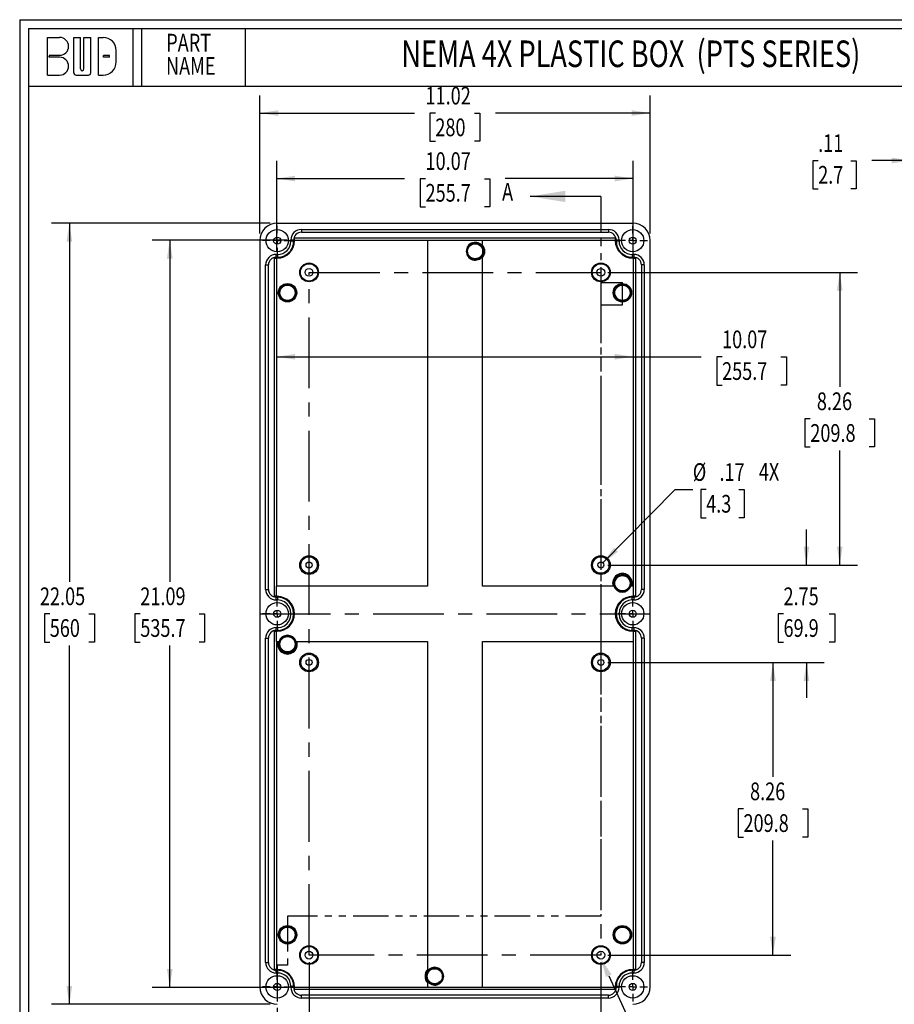
# Model space of a CAD drawing. Extents: x 1 to 67, y 1.1 to 43.1.
# Drawn here: x 1 to 25.7, y 15.3 to 43.1 of the extents above; entities that cross this region are included whole.
import ezdxf

# ---------------------------------------------------------------- set-up
doc = ezdxf.new("R2010")
doc.units = 0
doc.header["$LTSCALE"] = 4
doc.linetypes.add('CENTERX2', pattern=[0.8, 0.5, -0.1, 0.1, -0.1])
doc.linetypes.add('PHANTOM', pattern=[0.5, 0.25, -0.05, 0.05, -0.05, 0.05, -0.05])
doc.layers.get('0').update_dxf_attribs({"linetype": 'CONTINUOUS'})
doc.styles.add('SLDTEXTSTYLE0', font='TXT', dxfattribs={"width": 0.75})
doc.dimstyles.new('SLDDIMSTYLE0', dxfattribs={"dimtxt": 0.5, "dimasz": 0.52, "dimexe": 0, "dimexo": 0.0625, "dimgap": 0.125, "dimtad": 0, "dimtih": 1, "dimtoh": 1, "dimrnd": 1e-09, "dimzin": 12, "dimsah": 1, "dimcen": 0.09, "dimazin": 3, "dimtfac": 1, "dimtofl": 0, "dimtmove": 0, "dimatfit": 3})
doc.dimstyles.new('SLDDIMSTYLE1', dxfattribs={"dimtxt": 0.5, "dimasz": 0.52, "dimexe": 0, "dimexo": 0.0625, "dimgap": 0.125, "dimtad": 0, "dimtih": 1, "dimtoh": 1, "dimrnd": 1e-09, "dimzin": 12, "dimsah": 1, "dimcen": 0.09, "dimazin": 3, "dimtfac": 1, "dimtmove": 0, "dimatfit": 3})
doc.dimstyles.new('SLDDIMSTYLE2', dxfattribs={"dimtxt": 0.5, "dimasz": 0.52, "dimexe": 0, "dimexo": 0.0625, "dimgap": 0.125, "dimtad": 0, "dimtih": 1, "dimtoh": 1, "dimrnd": 1e-09, "dimzin": 12, "dimsah": 1, "dimcen": 0, "dimazin": 3, "dimtfac": 1, "dimtofl": 0, "dimtmove": 0, "dimatfit": 3})

# ---------------------------------------------------------------- blocks, each defined once
blk = doc.blocks.new('SW_NOTE_3')
at = {"color": 0, "linetype": 'CONTINUOUS', "style": 'SLDTEXTSTYLE0', "width": 0.75}
for s, p in [('PART', (0.07, 0.145)), ('NAME', (0.063, -0.513))]:
    blk.add_text(s, height=0.5, dxfattribs=at).set_placement(p)
blk = doc.blocks.new('_D')
at = {"color": 7, "linetype": 'CONTINUOUS'}
for p, q in [((7.785, 37.032), (7.785, 40.933)), ((18.809, 37.032), (18.809, 40.933)), ((7.785, 40.433), (12.152, 40.433)), ((12.743, 40.429), (12.59, 40.429)), ((12.59, 40.429), (12.59, 39.635)), ((13.851, 40.429), (14.003, 40.429)), ((14.003, 40.429), (14.003, 39.635)), ((18.809, 40.433), (14.442, 40.433)), ((12.59, 39.635), (12.743, 39.635)), ((14.003, 39.635), (13.851, 39.635))]:
    blk.add_line(p, q, dxfattribs=at)
for points in [[(7.785, 40.433), (8.305, 40.353), (8.305, 40.513)], [(18.809, 40.433), (18.289, 40.513), (18.289, 40.353)]]:
    blk.add_solid(points, dxfattribs=at)
at = {"color": 7, "linetype": 'CONTINUOUS', "style": 'SLDTEXTSTYLE0', "width": 0.75}
for s, p in [('11.02', (12.466, 40.675)), ('280', (12.743, 39.78))]:
    blk.add_text(s, height=0.5, dxfattribs=at).set_placement(p)
blk = doc.blocks.new('_D_1')
at = {"color": 7, "linetype": 'CONTINUOUS'}
for p, q in [((8.569, 36.846), (4.743, 36.846)), ((5.243, 36.846), (5.243, 27.2)), ((4.411, 26.297), (4.259, 26.297)), ((4.259, 26.297), (4.259, 25.503)), ((6.074, 26.297), (6.226, 26.297)), ((6.226, 26.297), (6.226, 25.503)), ((4.259, 25.503), (4.411, 25.503)), ((5.243, 15.756), (5.243, 25.402)), ((6.226, 25.503), (6.074, 25.503)), ((8.569, 15.756), (4.743, 15.756))]:
    blk.add_line(p, q, dxfattribs=at)
for points in [[(5.243, 36.846), (5.163, 36.326), (5.323, 36.326)], [(5.243, 15.756), (5.323, 16.276), (5.163, 16.276)]]:
    blk.add_solid(points, dxfattribs=at)
at = {"color": 7, "linetype": 'CONTINUOUS', "style": 'SLDTEXTSTYLE0', "width": 0.75}
for s, p in [('21.09', (4.411, 26.543)), ('535.7', (4.411, 25.648))]:
    blk.add_text(s, height=0.5, dxfattribs=at).set_placement(p)
blk = doc.blocks.new('_D_2')
at = {"color": 7, "linetype": 'CONTINUOUS'}
for p, q in [((8.264, 33.554), (18.33, 33.554)), ((18.33, 33.554), (20.249, 33.554)), ((20.84, 33.55), (20.688, 33.55)), ((20.688, 33.55), (20.688, 32.757)), ((22.503, 33.55), (22.655, 33.55)), ((22.655, 33.55), (22.655, 32.757)), ((20.688, 32.757), (20.84, 32.757)), ((22.655, 32.757), (22.503, 32.757))]:
    blk.add_line(p, q, dxfattribs=at)
for points in [[(8.264, 33.554), (8.784, 33.474), (8.784, 33.634)], [(18.33, 33.554), (17.81, 33.634), (17.81, 33.474)]]:
    blk.add_solid(points, dxfattribs=at)
at = {"color": 7, "linetype": 'CONTINUOUS', "style": 'SLDTEXTSTYLE0', "width": 0.75}
for s, p in [('10.07', (20.84, 33.796)), ('255.7', (20.84, 32.901))]:
    blk.add_text(s, height=0.5, dxfattribs=at).set_placement(p)
blk = doc.blocks.new('_D_3')
at = {"color": 7, "linetype": 'CONTINUOUS'}
for p, q in [((17.617, 24.926), (22.777, 24.926)), ((22.277, 24.926), (22.277, 21.695)), ((21.445, 20.792), (21.293, 20.792)), ((21.293, 20.792), (21.293, 19.998)), ((23.108, 20.792), (23.26, 20.792)), ((23.26, 20.792), (23.26, 19.998)), ((21.293, 19.998), (21.445, 19.998)), ((22.277, 16.666), (22.277, 19.897)), ((23.26, 19.998), (23.108, 19.998)), ((17.617, 16.666), (22.777, 16.666))]:
    blk.add_line(p, q, dxfattribs=at)
for points in [[(22.277, 24.926), (22.197, 24.406), (22.357, 24.406)], [(22.277, 16.666), (22.357, 17.186), (22.197, 17.186)]]:
    blk.add_solid(points, dxfattribs=at)
at = {"color": 7, "linetype": 'CONTINUOUS', "style": 'SLDTEXTSTYLE0', "width": 0.75}
for s, p in [('8.26', (21.63, 21.038)), ('209.8', (21.445, 20.143))]:
    blk.add_text(s, height=0.5, dxfattribs=at).set_placement(p)
blk = doc.blocks.new('_D_4')
at = {"color": 7, "linetype": 'CONTINUOUS'}
for p, q in [((17.617, 35.936), (24.663, 35.936)), ((24.163, 35.936), (24.163, 32.705)), ((23.332, 31.802), (23.179, 31.802)), ((23.179, 31.802), (23.179, 31.008)), ((24.994, 31.802), (25.147, 31.802)), ((25.147, 31.802), (25.147, 31.008)), ((23.179, 31.008), (23.332, 31.008)), ((24.163, 27.676), (24.163, 30.907)), ((25.147, 31.008), (24.994, 31.008)), ((17.617, 27.676), (24.663, 27.676))]:
    blk.add_line(p, q, dxfattribs=at)
for points in [[(24.163, 35.936), (24.083, 35.416), (24.243, 35.416)], [(24.163, 27.676), (24.243, 28.196), (24.083, 28.196)]]:
    blk.add_solid(points, dxfattribs=at)
at = {"color": 7, "linetype": 'CONTINUOUS', "style": 'SLDTEXTSTYLE0', "width": 0.75}
for s, p in [('8.26', (23.517, 32.048)), ('209.8', (23.332, 31.153))]:
    blk.add_text(s, height=0.5, dxfattribs=at).set_placement(p)
blk = doc.blocks.new('_D_5')
at = {"color": 7, "linetype": 'CONTINUOUS'}
for p, q in [((8.077, 37.324), (1.908, 37.324)), ((2.408, 37.324), (2.408, 27.2)), ((1.854, 26.297), (1.702, 26.297)), ((1.702, 26.297), (1.702, 25.503)), ((2.962, 26.297), (3.115, 26.297)), ((3.115, 26.297), (3.115, 25.503)), ((1.702, 25.503), (1.854, 25.503)), ((2.408, 15.277), (2.408, 25.402)), ((3.115, 25.503), (2.962, 25.503)), ((8.077, 15.277), (1.908, 15.277))]:
    blk.add_line(p, q, dxfattribs=at)
for points in [[(2.408, 37.324), (2.328, 36.804), (2.488, 36.804)], [(2.408, 15.277), (2.488, 15.797), (2.328, 15.797)]]:
    blk.add_solid(points, dxfattribs=at)
at = {"color": 7, "linetype": 'CONTINUOUS', "style": 'SLDTEXTSTYLE0', "width": 0.75}
for s, p in [('22.05', (1.577, 26.543)), ('560', (1.854, 25.648))]:
    blk.add_text(s, height=0.5, dxfattribs=at).set_placement(p)
blk = doc.blocks.new('_D_6')
at = {"color": 7, "linetype": 'CONTINUOUS'}
for p, q in [((8.264, 36.54), (8.264, 39.085)), ((18.33, 36.54), (18.33, 39.085)), ((8.264, 38.585), (11.875, 38.585)), ((12.466, 38.581), (12.313, 38.581)), ((12.313, 38.581), (12.313, 37.787)), ((14.128, 38.581), (14.281, 38.581)), ((14.281, 38.581), (14.281, 37.787)), ((18.33, 38.585), (14.719, 38.585)), ((12.313, 37.787), (12.466, 37.787)), ((14.281, 37.787), (14.128, 37.787))]:
    blk.add_line(p, q, dxfattribs=at)
for points in [[(8.264, 38.585), (8.784, 38.505), (8.784, 38.665)], [(18.33, 38.585), (17.81, 38.665), (17.81, 38.505)]]:
    blk.add_solid(points, dxfattribs=at)
at = {"color": 7, "linetype": 'CONTINUOUS', "style": 'SLDTEXTSTYLE0', "width": 0.75}
for s, p in [('10.07', (12.466, 38.827)), ('255.7', (12.466, 37.932))]:
    blk.add_text(s, height=0.5, dxfattribs=at).set_placement(p)
blk = doc.blocks.new('_D_7')
at = {"color": 7, "linetype": 'CONTINUOUS'}
for p, q in [((9.177, 16.466), (9.177, 11.567)), ((17.417, 16.466), (17.417, 11.567)), ((9.177, 12.067), (11.338, 12.067)), ((11.745, 12.064), (11.592, 12.064)), ((11.592, 12.064), (11.592, 11.27)), ((13.407, 12.064), (13.559, 12.064)), ((13.559, 12.064), (13.559, 11.27)), ((17.417, 12.067), (15.256, 12.067)), ((11.592, 11.27), (11.745, 11.27)), ((13.559, 11.27), (13.407, 11.27))]:
    blk.add_line(p, q, dxfattribs=at)
for points in [[(9.177, 12.067), (9.697, 11.987), (9.697, 12.147)], [(17.417, 12.067), (16.897, 12.147), (16.897, 11.987)]]:
    blk.add_solid(points, dxfattribs=at)
at = {"color": 7, "linetype": 'CONTINUOUS', "style": 'SLDTEXTSTYLE0', "width": 0.75}
for s, p in [('8.24', (11.929, 12.31)), ('TYP.', (13.899, 12.317)), ('209.3', (11.745, 11.414))]:
    blk.add_text(s, height=0.5, dxfattribs=at).set_placement(p)
blk = doc.blocks.new('_D_8')
at = {"color": 7, "linetype": 'CONTINUOUS'}
for p, q in [((23.222, 27.676), (23.222, 28.676)), ((17.617, 27.676), (23.722, 27.676)), ((22.575, 26.297), (22.423, 26.297)), ((22.423, 26.297), (22.423, 25.503)), ((23.868, 26.297), (24.02, 26.297)), ((24.02, 26.297), (24.02, 25.503)), ((22.423, 25.503), (22.575, 25.503)), ((24.02, 25.503), (23.868, 25.503)), ((17.617, 24.926), (23.722, 24.926)), ((23.222, 24.926), (23.222, 23.926))]:
    blk.add_line(p, q, dxfattribs=at)
for points in [[(23.222, 27.676), (23.302, 28.196), (23.142, 28.196)], [(23.222, 24.926), (23.142, 24.406), (23.302, 24.406)]]:
    blk.add_solid(points, dxfattribs=at)
at = {"color": 7, "linetype": 'CONTINUOUS', "style": 'SLDTEXTSTYLE0', "width": 0.75}
for s, p in [('2.75', (22.575, 26.543)), ('69.9', (22.575, 25.648))]:
    blk.add_text(s, height=0.5, dxfattribs=at).set_placement(p)
blk = doc.blocks.new('_D_9')
at = {"color": 7, "linetype": 'CONTINUOUS'}
for p, q in [((17.477, 27.736), (19.513, 29.808)), ((19.513, 29.808), (20.013, 29.808)), ((20.39, 29.804), (20.237, 29.804)), ((20.237, 29.804), (20.237, 29.011)), ((21.313, 29.804), (21.466, 29.804)), ((21.466, 29.804), (21.466, 29.011)), ((20.237, 29.011), (20.39, 29.011)), ((21.466, 29.011), (21.313, 29.011))]:
    blk.add_line(p, q, dxfattribs=at)
blk.add_solid([(17.477, 27.736), (17.898, 28.051), (17.784, 28.163)], dxfattribs=at)
at = {"color": 7, "linetype": 'CONTINUOUS', "style": 'SLDTEXTSTYLE0', "width": 0.75}
for s, p in [('Ø', (20.013, 30.051)), ('.17', (20.767, 30.051)), ('4X', (21.878, 30.058)), ('4.3', (20.39, 29.155))]:
    blk.add_text(s, height=0.5, dxfattribs=at).set_placement(p)
blk = doc.blocks.new('*X58')
at = {"color": 7, "linetype": 'CONTINUOUS'}
for p, q in [((17.64, 16.083), (18.611, 13.963)), ((18.611, 13.963), (19.611, 13.963))]:
    blk.add_line(p, q, dxfattribs=at)
at = {"color": 7, "linetype": 'CONTINUOUS', "extrusion": (0, 0, -1)}
blk.add_solid([(-17.561, 16.047), (-17.423, 16.556), (-17.719, 16.119)], dxfattribs=at)
blk = doc.blocks.new('SW_CENTERMARKSYMBOL_0')
at = {"color": 0, "linetype": 'CONTINUOUS'}
for p, q in [((0, 0.2), (0, 0.415)), ((-0.2, 0), (-0.415, 0)), ((0, 0), (-0.1, 0)), ((0, 0), (0, 0.1)), ((0, 0), (0, -0.1)), ((0, 0), (0.1, 0)), ((0.2, 0), (0.415, 0)), ((0, -0.2), (0, -0.415))]:
    blk.add_line(p, q, dxfattribs=at)
blk = doc.blocks.new('SW_CENTERMARKSYMBOL_1')
at = {"color": 0, "linetype": 'CONTINUOUS'}
for p, q in [((0, 0.2), (0, 0.415)), ((-0.2, 0), (-0.415, 0)), ((0, 0), (-0.1, 0)), ((0, 0), (0, 0.1)), ((0, 0), (0, -0.1)), ((0, 0), (0.1, 0)), ((0.2, 0), (0.415, 0)), ((0, -0.2), (0, -0.415))]:
    blk.add_line(p, q, dxfattribs=at)
blk = doc.blocks.new('SW_CENTERMARKSYMBOL_2')
at = {"color": 0, "linetype": 'CONTINUOUS'}
for p, q in [((0, 0.2), (0, 0.415)), ((-0.2, 0), (-0.415, 0)), ((0, 0), (-0.1, 0)), ((0, 0), (0, 0.1)), ((0, 0), (0, -0.1)), ((0, 0), (0.1, 0)), ((0.2, 0), (0.415, 0)), ((0, -0.2), (0, -0.415))]:
    blk.add_line(p, q, dxfattribs=at)
blk = doc.blocks.new('SW_CENTERMARKSYMBOL_3')
at = {"color": 0, "linetype": 'CONTINUOUS'}
for p, q in [((0, 0.2), (0, 0.415)), ((-0.2, 0), (-0.415, 0)), ((0, 0), (-0.1, 0)), ((0, 0), (0, 0.1)), ((0, 0), (0, -0.1)), ((0, 0), (0.1, 0)), ((0.2, 0), (0.415, 0)), ((0, -0.2), (0, -0.415))]:
    blk.add_line(p, q, dxfattribs=at)
blk = doc.blocks.new('SW_CENTERMARKSYMBOL_4')
at = {"color": 0, "linetype": 'CONTINUOUS'}
for p, q in [((0, 0.2), (0, 0.415)), ((-0.2, 0), (-0.415, 0)), ((0, 0), (-0.1, 0)), ((0, 0), (0, 0.1)), ((0, 0), (0, -0.1)), ((0, 0), (0.1, 0)), ((0.2, 0), (0.415, 0)), ((0, -0.2), (0, -0.415))]:
    blk.add_line(p, q, dxfattribs=at)
blk = doc.blocks.new('SW_CENTERMARKSYMBOL_5')
at = {"color": 0, "linetype": 'CONTINUOUS'}
for p, q in [((0, 0.2), (0, 0.415)), ((-0.2, 0), (-0.415, 0)), ((0, 0), (-0.1, 0)), ((0, 0), (0, 0.1)), ((0, 0), (0, -0.1)), ((0, 0), (0.1, 0)), ((0.2, 0), (0.415, 0)), ((0, -0.2), (0, -0.415))]:
    blk.add_line(p, q, dxfattribs=at)
blk = doc.blocks.new('_D_16')
at = {"color": 7, "linetype": 'CONTINUOUS'}
for p, q in [((26.153, 37.083), (26.153, 39.593)), ((26.259, 37.037), (26.259, 39.593)), ((23.554, 39.089), (23.402, 39.089)), ((23.402, 39.089), (23.402, 38.295)), ((24.478, 39.089), (24.63, 39.089)), ((24.63, 39.089), (24.63, 38.295)), ((26.153, 39.093), (25.069, 39.093)), ((26.259, 39.093), (27.259, 39.093)), ((23.402, 38.295), (23.554, 38.295)), ((24.63, 38.295), (24.478, 38.295))]:
    blk.add_line(p, q, dxfattribs=at)
for points in [[(26.153, 39.093), (25.633, 39.173), (25.633, 39.013)], [(26.259, 39.093), (26.779, 39.013), (26.779, 39.173)]]:
    blk.add_solid(points, dxfattribs=at)
at = {"color": 7, "linetype": 'CONTINUOUS', "style": 'SLDTEXTSTYLE0', "width": 0.75}
for s, p in [('.11', (23.554, 39.335)), ('2.7', (23.554, 38.44))]:
    blk.add_text(s, height=0.5, dxfattribs=at).set_placement(p)

msp = doc.modelspace()

# ---------------------------------------------------------------- linework, layer by layer
at = {"color": 7, "linetype": 'CONTINUOUS'}
for p, q in [((1.005, 43.068), (67.005, 43.068)), ((1.005, 43.068), (1.005, 1.068)), ((1.253, 42.82), (66.757, 42.82)), ((1.253, 42.82), (1.253, 1.316)), ((4.2, 42.82), (4.2, 41.196)), ((4.443, 42.82), (4.443, 41.196)), ((7.375, 42.82), (7.375, 41.196)), ((1.791, 41.505), (1.791, 42.567)), ((1.791, 42.567), (2.133, 42.567)), ((2.53, 41.571), (2.53, 42.567)), ((2.53, 42.567), (2.724, 42.567)), ((2.724, 41.678), (2.724, 42.567)), ((2.817, 41.678), (2.817, 42.567)), ((2.817, 42.567), (3.011, 42.567)), ((3.011, 41.571), (3.011, 42.567)), ((3.228, 41.505), (3.228, 42.567)), ((3.228, 42.567), (3.36, 42.567)), ((2.133, 42.062), (1.842, 42.062)), ((1.842, 42.062), (1.842, 42.036)), ((1.842, 42.009), (1.842, 42.036)), ((2.133, 42.009), (1.842, 42.009)), ((3.372, 42.009), (3.372, 42.062)), ((3.537, 42.062), (3.372, 42.062)), ((3.537, 42.009), (3.372, 42.009)), ((3.537, 42.009), (3.537, 42.062)), ((3.732, 41.876), (3.732, 42.195)), ((1.791, 41.505), (2.133, 41.505)), ((2.597, 41.505), (2.945, 41.505)), ((3.228, 41.505), (3.36, 41.505)), ((1.253, 41.196), (66.757, 41.196)), ((17.418, 38.08), (15.418, 38.08)), ((8.277, 37.324), (18.317, 37.324)), ((7.785, 36.832), (7.785, 15.769)), ((8.769, 36.911), (17.824, 36.911)), ((8.769, 36.832), (8.769, 36.911)), ((8.769, 36.846), (12.517, 36.846)), ((12.517, 36.848), (14.077, 36.848)), ((12.517, 36.848), (12.517, 27.081)), ((14.077, 36.668), (14.077, 36.848)), ((14.077, 36.846), (17.824, 36.846)), ((17.824, 36.911), (17.824, 36.832)), ((18.809, 15.769), (18.809, 36.832)), ((8.199, 26.793), (8.199, 36.34)), ((8.199, 36.34), (8.277, 36.34)), ((8.264, 27.081), (8.264, 36.34)), ((14.077, 27.081), (14.077, 36.395)), ((18.317, 36.34), (18.395, 36.34)), ((18.33, 36.34), (18.33, 27.081)), ((18.395, 36.34), (18.395, 26.793)), ((8.262, 26.793), (8.262, 27.081)), ((12.517, 27.081), (8.262, 27.081)), ((17.786, 27.081), (14.077, 27.081)), ((18.332, 27.081), (18.266, 27.081)), ((18.332, 27.081), (18.332, 26.793)), ((8.277, 26.793), (8.199, 26.793)), ((18.395, 26.793), (18.317, 26.793)), ((8.246, 25.91), (8.288, 25.91)), ((8.199, 25.809), (8.277, 25.809)), ((8.199, 16.261), (8.199, 25.809)), ((8.262, 25.521), (8.262, 25.809)), ((18.317, 25.809), (18.395, 25.809)), ((18.332, 25.809), (18.332, 25.521)), ((18.395, 25.809), (18.395, 16.261)), ((8.262, 25.521), (8.328, 25.521)), ((8.264, 16.261), (8.264, 25.521)), ((8.808, 25.521), (12.517, 25.521)), ((12.517, 25.521), (12.517, 16.207)), ((14.077, 25.521), (18.332, 25.521)), ((14.077, 15.754), (14.077, 25.521)), ((18.33, 25.521), (18.33, 16.261)), ((8.277, 16.261), (8.199, 16.261)), ((18.395, 16.261), (18.317, 16.261)), ((12.517, 15.934), (12.517, 15.754)), ((8.769, 15.691), (8.769, 15.769)), ((12.517, 15.756), (8.769, 15.756)), ((17.824, 15.691), (8.769, 15.691)), ((14.077, 15.754), (12.517, 15.754)), ((17.824, 15.756), (14.077, 15.756)), ((17.824, 15.769), (17.824, 15.691)), ((17.93, 15.785), (17.93, 15.75))]:
    msp.add_line(p, q, dxfattribs=at)
at = {"color": 7, "linetype": 'PHANTOM'}
for p, q in [((17.418, 38.08), (17.418, 35.65)), ((17.418, 35.65), (18.026, 35.65)), ((18.026, 35.017), (18.026, 35.65)), ((17.418, 35.017), (18.026, 35.017)), ((17.418, 35.017), (17.418, 17.767)), ((17.418, 17.767), (8.568, 17.767)), ((8.568, 17.767), (8.568, 16.379)), ((8.568, 16.379), (8.277, 16.379)), ((8.277, 16.379), (8.277, 14.757))]:
    msp.add_line(p, q, dxfattribs=at)
at = {"color": 8, "linetype": 'CONTINUOUS'}
for p, q in [((13.297, 37.146), (13.297, 37.147)), ((13.297, 37.069), (13.297, 37.069)), ((7.951, 16.455), (7.99, 16.455)), ((7.99, 16.455), (8.029, 16.455)), ((18.604, 16.455), (18.565, 16.455)), ((18.643, 16.455), (18.604, 16.455)), ((13.297, 15.532), (13.297, 15.533)), ((13.297, 15.454), (13.297, 15.455))]:
    msp.add_line(p, q, dxfattribs=at)
at = {"color": 7, "linetype": 'CENTERX2'}
for p, q in [((9.177, 16.666), (9.177, 35.936)), ((9.177, 35.936), (17.417, 35.936)), ((17.417, 35.936), (17.417, 16.666)), ((7.785, 26.301), (18.809, 26.301)), ((17.417, 16.666), (9.177, 16.666))]:
    msp.add_line(p, q, dxfattribs=at)
at = {"color": 7, "linetype": 'CONTINUOUS'}
for points in [[(8.959, 37.147), (10.434, 37.147), (11.388, 37.147), (12.343, 37.147), (13.297, 37.147)], [(8.959, 37.069), (10.434, 37.069), (11.388, 37.069), (12.343, 37.069), (13.297, 37.069)], [(13.297, 37.147), (14.772, 37.147), (15.726, 37.147), (16.681, 37.147), (17.635, 37.147)], [(13.297, 37.069), (14.772, 37.069), (15.726, 37.069), (16.681, 37.069), (17.635, 37.069)], [(8.663, 36.817), (8.663, 36.837), (8.663, 36.852)], [(8.742, 36.852), (8.742, 36.832), (8.742, 36.817)], [(17.852, 36.817), (17.852, 36.837), (17.852, 36.852)], [(17.93, 36.852), (17.93, 36.832), (17.93, 36.817)], [(8.246, 36.442), (8.27, 36.442), (8.288, 36.442)], [(18.306, 36.442), (18.329, 36.442), (18.348, 36.442)], [(7.951, 26.987), (7.951, 30.268), (7.951, 30.799), (7.951, 31.33), (7.951, 31.856), (7.951, 32.333), (7.951, 34.24), (7.951, 36.146)], [(8.029, 26.987), (8.029, 30.268), (8.029, 30.799), (8.029, 31.33), (8.029, 31.856), (8.029, 32.333), (8.029, 34.24), (8.029, 36.146)], [(8.288, 36.363), (8.265, 36.363), (8.246, 36.363)], [(18.348, 36.363), (18.324, 36.363), (18.306, 36.363)], [(18.565, 36.146), (18.565, 33.199), (18.565, 32.723), (18.565, 32.246), (18.565, 31.764), (18.565, 31.234), (18.565, 29.11), (18.565, 26.987)], [(18.643, 36.146), (18.643, 33.199), (18.643, 32.723), (18.643, 32.246), (18.643, 31.764), (18.643, 31.234), (18.643, 29.11), (18.643, 26.987)], [(8.246, 26.77), (8.27, 26.77), (8.288, 26.77)], [(8.288, 26.691), (8.265, 26.691), (8.246, 26.691)], [(8.288, 25.832), (8.411, 25.849), (8.52, 25.896), (8.612, 25.97), (8.681, 26.065), (8.726, 26.177), (8.742, 26.301), (8.727, 26.425), (8.684, 26.537), (8.615, 26.632), (8.524, 26.705), (8.415, 26.753), (8.288, 26.77)], [(8.288, 25.91), (8.39, 25.925), (8.48, 25.964), (8.556, 26.026), (8.613, 26.105), (8.65, 26.198), (8.663, 26.301), (8.651, 26.404), (8.615, 26.497), (8.559, 26.576), (8.484, 26.637), (8.393, 26.677), (8.288, 26.691)], [(18.305, 26.77), (18.179, 26.753), (18.069, 26.705), (17.979, 26.632), (17.91, 26.537), (17.867, 26.425), (17.852, 26.301), (17.868, 26.177), (17.912, 26.065), (17.982, 25.97), (18.074, 25.896), (18.183, 25.849), (18.305, 25.832)], [(18.305, 26.691), (18.201, 26.677), (18.11, 26.637), (18.035, 26.576), (17.979, 26.497), (17.943, 26.404), (17.931, 26.301), (17.944, 26.198), (17.98, 26.105), (18.038, 26.026), (18.114, 25.964), (18.204, 25.925), (18.305, 25.91)], [(18.305, 26.77), (18.329, 26.77), (18.348, 26.77)], [(18.348, 26.691), (18.324, 26.691), (18.305, 26.691)], [(18.305, 25.91), (18.329, 25.91), (18.348, 25.91)], [(7.951, 16.455), (7.951, 19.402), (7.951, 19.879), (7.951, 20.356), (7.951, 20.837), (7.951, 21.368), (7.951, 23.492), (7.951, 25.615)], [(8.029, 16.455), (8.029, 19.402), (8.029, 19.879), (8.029, 20.356), (8.029, 20.837), (8.029, 21.368), (8.029, 23.492), (8.029, 25.615)], [(8.288, 25.832), (8.265, 25.832), (8.246, 25.832)], [(18.348, 25.832), (18.324, 25.832), (18.305, 25.832)], [(18.565, 25.615), (18.565, 22.333), (18.565, 21.802), (18.565, 21.272), (18.565, 20.746), (18.565, 20.269), (18.565, 18.362), (18.565, 16.455)], [(18.643, 25.615), (18.643, 22.333), (18.643, 21.802), (18.643, 21.272), (18.643, 20.746), (18.643, 20.269), (18.643, 18.362), (18.643, 16.455)], [(8.246, 16.239), (8.27, 16.239), (8.288, 16.239)], [(8.288, 16.16), (8.265, 16.16), (8.246, 16.16)], [(18.306, 16.239), (18.329, 16.239), (18.348, 16.239)], [(18.348, 16.16), (18.324, 16.16), (18.306, 16.16)], [(8.663, 15.75), (8.663, 15.769), (8.663, 15.785)], [(8.742, 15.785), (8.742, 15.765), (8.742, 15.75)], [(17.852, 15.75), (17.852, 15.769), (17.852, 15.785)], [(13.297, 15.533), (10.868, 15.533), (8.959, 15.533)], [(13.297, 15.454), (10.868, 15.454), (8.959, 15.454)], [(17.635, 15.533), (15.206, 15.533), (13.297, 15.533)], [(17.635, 15.454), (15.206, 15.454), (13.297, 15.454)]]:
    msp.add_lwpolyline(points, dxfattribs=at)
at = {"color": 8, "linetype": 'CONTINUOUS'}
for points in [[(8.959, 37.147), (8.959, 37.144), (8.959, 37.136), (8.959, 37.123), (8.959, 37.108)], [(8.959, 37.108), (8.959, 37.093), (8.959, 37.08), (8.959, 37.072), (8.959, 37.069)], [(17.635, 37.147), (17.635, 37.144), (17.635, 37.136), (17.635, 37.123), (17.635, 37.108)], [(17.635, 37.108), (17.635, 37.093), (17.635, 37.08), (17.635, 37.072), (17.635, 37.069)], [(8.663, 36.852), (8.667, 36.852), (8.675, 36.852), (8.687, 36.852), (8.703, 36.852)], [(8.703, 36.817), (8.687, 36.817), (8.675, 36.817), (8.667, 36.817), (8.663, 36.817)], [(8.703, 36.852), (8.718, 36.852), (8.731, 36.852), (8.739, 36.852), (8.742, 36.852)], [(8.742, 36.817), (8.739, 36.817), (8.731, 36.817), (8.718, 36.817), (8.703, 36.817)], [(17.852, 36.852), (17.855, 36.852), (17.863, 36.852), (17.876, 36.852), (17.891, 36.852)], [(17.891, 36.817), (17.876, 36.817), (17.863, 36.817), (17.855, 36.817), (17.852, 36.817)], [(17.891, 36.852), (17.906, 36.852), (17.919, 36.852), (17.927, 36.852), (17.93, 36.852)], [(17.93, 36.817), (17.927, 36.817), (17.919, 36.817), (17.906, 36.817), (17.891, 36.817)], [(8.246, 36.402), (8.246, 36.418), (8.246, 36.43), (8.246, 36.439), (8.246, 36.442)], [(8.288, 36.442), (8.288, 36.439), (8.288, 36.43), (8.288, 36.418), (8.288, 36.402)], [(18.306, 36.402), (18.306, 36.418), (18.306, 36.43), (18.306, 36.439), (18.306, 36.442)], [(18.348, 36.442), (18.348, 36.439), (18.348, 36.43), (18.348, 36.418), (18.348, 36.402)], [(7.951, 36.146), (7.954, 36.146), (7.962, 36.146), (7.975, 36.146), (7.99, 36.146)], [(7.99, 36.146), (8.005, 36.146), (8.018, 36.146), (8.026, 36.146), (8.029, 36.146)], [(8.246, 36.363), (8.246, 36.366), (8.246, 36.375), (8.246, 36.387), (8.246, 36.402)], [(8.288, 36.402), (8.288, 36.387), (8.288, 36.375), (8.288, 36.366), (8.288, 36.363)], [(18.306, 36.363), (18.306, 36.366), (18.306, 36.375), (18.306, 36.387), (18.306, 36.402)], [(18.348, 36.402), (18.348, 36.387), (18.348, 36.375), (18.348, 36.366), (18.348, 36.363)], [(18.604, 36.146), (18.589, 36.146), (18.576, 36.146), (18.568, 36.146), (18.565, 36.146)], [(18.643, 36.146), (18.64, 36.146), (18.632, 36.146), (18.619, 36.146), (18.604, 36.146)], [(7.951, 26.987), (7.954, 26.987), (7.962, 26.987), (7.975, 26.987), (7.99, 26.987)], [(7.99, 26.987), (8.005, 26.987), (8.018, 26.987), (8.026, 26.987), (8.029, 26.987)], [(18.604, 26.987), (18.589, 26.987), (18.576, 26.987), (18.568, 26.987), (18.565, 26.987)], [(18.643, 26.987), (18.64, 26.987), (18.632, 26.987), (18.619, 26.987), (18.604, 26.987)], [(8.246, 26.731), (8.246, 26.746), (8.246, 26.758), (8.246, 26.767), (8.246, 26.77)], [(8.246, 26.691), (8.246, 26.694), (8.246, 26.703), (8.246, 26.715), (8.246, 26.731)], [(8.288, 26.77), (8.288, 26.767), (8.288, 26.758), (8.288, 26.746), (8.288, 26.731)], [(8.288, 26.731), (8.288, 26.715), (8.288, 26.703), (8.288, 26.694), (8.288, 26.691)], [(18.305, 26.731), (18.305, 26.746), (18.305, 26.758), (18.305, 26.767), (18.305, 26.77)], [(18.305, 26.691), (18.305, 26.694), (18.305, 26.703), (18.305, 26.715), (18.305, 26.731)], [(18.348, 26.77), (18.348, 26.767), (18.348, 26.758), (18.348, 26.746), (18.348, 26.731)], [(18.348, 26.731), (18.348, 26.715), (18.348, 26.703), (18.348, 26.694), (18.348, 26.691)], [(8.246, 25.871), (8.246, 25.886), (8.246, 25.899), (8.246, 25.907), (8.246, 25.91)], [(8.246, 25.832), (8.246, 25.835), (8.246, 25.843), (8.246, 25.856), (8.246, 25.871)], [(8.288, 25.91), (8.288, 25.907), (8.288, 25.899), (8.288, 25.886), (8.288, 25.871)], [(8.288, 25.871), (8.288, 25.856), (8.288, 25.843), (8.288, 25.835), (8.288, 25.832)], [(18.305, 25.871), (18.305, 25.886), (18.305, 25.899), (18.305, 25.907), (18.305, 25.91)], [(18.305, 25.832), (18.305, 25.835), (18.305, 25.843), (18.305, 25.856), (18.305, 25.871)], [(18.348, 25.91), (18.348, 25.907), (18.348, 25.899), (18.348, 25.886), (18.348, 25.871)], [(18.348, 25.871), (18.348, 25.856), (18.348, 25.843), (18.348, 25.835), (18.348, 25.832)], [(7.951, 25.615), (7.954, 25.615), (7.962, 25.615), (7.975, 25.615), (7.99, 25.615)], [(7.99, 25.615), (8.005, 25.615), (8.018, 25.615), (8.026, 25.615), (8.029, 25.615)], [(18.604, 25.615), (18.589, 25.615), (18.576, 25.615), (18.568, 25.615), (18.565, 25.615)], [(18.643, 25.615), (18.64, 25.615), (18.632, 25.615), (18.619, 25.615), (18.604, 25.615)], [(8.246, 16.199), (8.246, 16.215), (8.246, 16.227), (8.246, 16.235), (8.246, 16.239)], [(8.246, 16.16), (8.246, 16.163), (8.246, 16.171), (8.246, 16.184), (8.246, 16.199)], [(8.288, 16.239), (8.288, 16.235), (8.288, 16.227), (8.288, 16.215), (8.288, 16.199)], [(8.288, 16.199), (8.288, 16.184), (8.288, 16.171), (8.288, 16.163), (8.288, 16.16)], [(18.306, 16.199), (18.306, 16.215), (18.306, 16.227), (18.306, 16.235), (18.306, 16.239)], [(18.306, 16.16), (18.306, 16.163), (18.306, 16.171), (18.306, 16.184), (18.306, 16.199)], [(18.348, 16.239), (18.348, 16.235), (18.348, 16.227), (18.348, 16.215), (18.348, 16.199)], [(18.348, 16.199), (18.348, 16.184), (18.348, 16.171), (18.348, 16.163), (18.348, 16.16)], [(8.663, 15.785), (8.667, 15.785), (8.675, 15.785), (8.687, 15.785), (8.703, 15.785)], [(8.703, 15.75), (8.687, 15.75), (8.675, 15.75), (8.667, 15.75), (8.663, 15.75)], [(8.703, 15.785), (8.718, 15.785), (8.731, 15.785), (8.739, 15.785), (8.742, 15.785)], [(8.742, 15.75), (8.739, 15.75), (8.731, 15.75), (8.718, 15.75), (8.703, 15.75)], [(17.852, 15.785), (17.855, 15.785), (17.863, 15.785), (17.876, 15.785), (17.891, 15.785)], [(17.891, 15.75), (17.876, 15.75), (17.863, 15.75), (17.855, 15.75), (17.852, 15.75)], [(17.891, 15.785), (17.906, 15.785), (17.919, 15.785), (17.927, 15.785), (17.93, 15.785)], [(17.93, 15.75), (17.927, 15.75), (17.919, 15.75), (17.906, 15.75), (17.891, 15.75)], [(8.959, 15.494), (8.959, 15.509), (8.959, 15.522), (8.959, 15.53), (8.959, 15.533)], [(8.959, 15.454), (8.959, 15.457), (8.959, 15.466), (8.959, 15.478), (8.959, 15.494)], [(17.635, 15.494), (17.635, 15.509), (17.635, 15.522), (17.635, 15.53), (17.635, 15.533)], [(17.635, 15.454), (17.635, 15.457), (17.635, 15.466), (17.635, 15.478), (17.635, 15.494)]]:
    msp.add_lwpolyline(points, dxfattribs=at)
at = {"color": 7, "linetype": 'CONTINUOUS'}
for centre, radius in [((8.277, 36.832), 0.315), ((18.317, 36.832), 0.315), ((8.277, 36.832), 0.1), ((18.317, 36.832), 0.1), ((9.177, 35.936), 0.265), ((17.417, 35.936), 0.265), ((9.177, 35.936), 0.11), ((17.417, 35.936), 0.11), ((8.568, 35.362), 0.26), ((18.026, 35.362), 0.26), ((9.177, 27.676), 0.265), ((9.177, 27.676), 0.232), ((17.417, 27.676), 0.265), ((17.417, 27.676), 0.232), ((9.177, 27.676), 0.085), ((17.417, 27.676), 0.085), ((8.277, 26.301), 0.315), ((18.317, 26.301), 0.315), ((8.277, 26.301), 0.1), ((18.317, 26.301), 0.1), ((9.177, 24.926), 0.265), ((9.177, 24.926), 0.232), ((17.417, 24.926), 0.265), ((17.417, 24.926), 0.232), ((9.177, 24.926), 0.085), ((17.417, 24.926), 0.085), ((8.568, 17.24), 0.26), ((18.026, 17.24), 0.26), ((9.177, 16.666), 0.265), ((9.177, 16.666), 0.11), ((17.417, 16.666), 0.265), ((17.417, 16.666), 0.11), ((8.277, 15.769), 0.315), ((8.277, 15.769), 0.1), ((18.317, 15.769), 0.315), ((18.317, 15.769), 0.1)]:
    msp.add_circle(centre, radius, dxfattribs=at)
at = {"color": 8, "linetype": 'CONTINUOUS'}
for centre, radius in [((13.867, 36.532), 0.232), ((13.867, 36.532), 0.212), ((9.177, 35.936), 0.245), ((17.417, 35.936), 0.245), ((8.568, 35.362), 0.235), ((8.568, 35.362), 0.215), ((18.026, 35.362), 0.235), ((18.026, 35.362), 0.215), ((18.026, 27.161), 0.235), ((18.026, 27.161), 0.215), ((8.568, 25.441), 0.235), ((8.568, 25.441), 0.215), ((8.568, 17.24), 0.235), ((8.568, 17.24), 0.215), ((18.026, 17.24), 0.235), ((18.026, 17.24), 0.215), ((9.177, 16.666), 0.245), ((17.417, 16.666), 0.245), ((12.727, 16.07), 0.232), ((12.727, 16.07), 0.212)]:
    msp.add_circle(centre, radius, dxfattribs=at)
at = {"color": 7, "linetype": 'CONTINUOUS'}
for centre, radius, start, end in [((2.133, 42.315), 0.252, 270, 90), ((3.36, 42.195), 0.372, 0, 90), ((2.133, 41.757), 0.252, 270, 90), ((3.36, 41.876), 0.372, 270, 0), ((2.597, 41.571), 0.0664, 180, 270), ((2.778, 41.678), 0.0531, 180, 262.5557), ((2.764, 41.678), 0.0531, 277.4443, 0), ((2.945, 41.571), 0.0664, 270, 0), ((8.277, 36.832), 0.492, 90, 180), ((18.317, 36.832), 0.492, 360, 90), ((8.959, 36.852), 0.295, 89.9593, 180.0416), ((8.959, 36.852), 0.216, 89.9674, 180.0377), ((17.635, 36.852), 0.295, 359.9589, 90.0402), ((17.635, 36.852), 0.216, 359.964, 90.0309), ((8.277, 36.832), 0.492, 270, 0), ((8.289, 36.817), 0.375, 269.964, 0.0351), ((8.289, 36.817), 0.453, 269.9606, 0.0369), ((13.867, 36.532), 0.251, 33.0391, 326.9609), ((13.867, 36.532), 0.273, 320.4116, 39.5884), ((18.317, 36.832), 0.492, 180, 270), ((18.305, 36.817), 0.453, 179.9626, 270.04), ((18.305, 36.817), 0.375, 179.9646, 270.0363), ((8.246, 36.147), 0.295, 89.962, 180.0362), ((13.867, 36.532), 0.252, 326.5204, 33.4796), ((18.348, 36.147), 0.295, 359.9637, 90.0381), ((8.246, 36.147), 0.216, 89.9689, 180.0285), ((18.348, 36.147), 0.216, 359.9713, 90.0313), ((18.026, 27.161), 0.277, 343.1826, 196.8174), ((18.026, 27.161), 0.26, 342.0646, 197.9354), ((8.246, 26.986), 0.295, 179.9598, 270.0394), ((8.246, 26.986), 0.216, 179.9671, 270.0331), ((18.026, 27.161), 0.253, 198.4325, 341.5675), ((18.348, 26.986), 0.295, 269.9608, 0.0401), ((18.348, 26.986), 0.216, 269.9672, 0.0326), ((8.277, 26.301), 0.492, 0.0099, 89.9894), ((18.317, 26.301), 0.492, 90.0105, 179.9902), ((8.277, 26.301), 0.492, 270.0114, 359.9884), ((18.317, 26.301), 0.492, 180.0116, 269.9886), ((8.246, 25.615), 0.295, 89.9619, 180.0365), ((18.348, 25.615), 0.295, 359.9634, 90.0383), ((8.246, 25.615), 0.216, 89.9684, 180.0292), ((8.568, 25.441), 0.253, 18.453, 161.547), ((18.348, 25.615), 0.216, 359.9707, 90.0317), ((8.568, 25.441), 0.277, 163.164, 16.836), ((8.568, 25.441), 0.26, 162.0447, 17.9553), ((8.246, 16.455), 0.295, 179.9602, 270.039), ((8.246, 16.455), 0.216, 179.967, 270.0328), ((18.348, 16.455), 0.295, 269.9608, 0.04), ((18.348, 16.455), 0.216, 269.9676, 0.0326), ((8.277, 15.769), 0.492, 0, 90), ((8.289, 15.785), 0.453, 359.9616, 90.0416), ((8.289, 15.785), 0.375, 359.9663, 90.0402), ((12.727, 16.07), 0.276, 139.4196, 220.5804), ((12.727, 16.07), 0.273, 140.4116, 219.5884), ((12.727, 16.07), 0.252, 146.5204, 213.4796), ((12.727, 16.07), 0.251, 213.0391, 146.9609), ((18.317, 15.769), 0.492, 90, 180), ((18.305, 15.785), 0.453, 89.9573, 180.0395), ((18.305, 15.785), 0.375, 89.9593, 180.0342), ((8.277, 15.769), 0.492, 180, 270), ((8.959, 15.749), 0.295, 179.9542, 270.0482), ((8.959, 15.75), 0.216, 179.9626, 270.0443), ((17.635, 15.749), 0.295, 269.9521, 0.0454), ((17.635, 15.75), 0.216, 269.9576, 0.0355), ((18.317, 15.769), 0.492, 270, 0)]:
    msp.add_arc(centre, radius, start, end, dxfattribs=at)
msp.add_solid([(15.418, 38.08), (16.418, 37.92), (16.418, 38.24)], dxfattribs=at)

# ---------------------------------------------------------------- block references
for name, p in [('SW_NOTE_3', (5.074, 42.025)), ('SW_CENTERMARKSYMBOL_4', (8.277, 36.832)), ('SW_CENTERMARKSYMBOL_5', (18.317, 36.832)), ('SW_CENTERMARKSYMBOL_0', (8.277, 26.301)), ('SW_CENTERMARKSYMBOL_1', (18.317, 26.301)), ('*X58', (0, 0)), ('SW_CENTERMARKSYMBOL_2', (8.277, 15.769)), ('SW_CENTERMARKSYMBOL_3', (18.317, 15.769))]:
    msp.add_blockref(name, p, dxfattribs=at)

# ---------------------------------------------------------------- texts
at = {"color": 7, "linetype": 'CONTINUOUS', "style": 'SLDTEXTSTYLE0', "width": 0.75}
for s, height, p in [('NEMA 4X PLASTIC BOX  (PTS SERIES)', 0.75, (11.783, 41.731)), ('A', 0.5, (14.628, 37.961))]:
    msp.add_text(s, height=height, dxfattribs=at).set_placement(p)

# ---------------------------------------------------------------- dimensions: what is measured, and where the dimension line sits
at = {"color": 7, "linetype": 'CONTINUOUS'}
for base, p1, p2, dimstyle, picture, middle in [((7.785, 40.433), (18.809, 36.832), (7.785, 36.832), 'SLDDIMSTYLE0', '_D', (13.297, 40.433)), ((26.153, 39.093), (26.259, 36.837), (26.153, 36.883), 'SLDDIMSTYLE1', '_D_16', (24.016, 39.093)), ((18.33, 38.585), (8.264, 36.34), (18.33, 36.34), 'SLDDIMSTYLE0', '_D_6', (13.297, 38.585)), ((18.33, 33.554), (8.264, 36.34), (18.33, 36.34), 'SLDDIMSTYLE0', '_D_2', (21.671, 33.554))]:
    dim = msp.add_linear_dim(base=base, p1=p1, p2=p2, dimstyle=dimstyle, dxfattribs=at)
    dim.commit()
    dim.dimension.update_dxf_attribs({"geometry": picture, "text_midpoint": middle})
for base, p1, p2, dimstyle, picture, middle in [((2.408, 37.324), (8.277, 15.277), (8.277, 37.324), 'SLDDIMSTYLE0', '_D_5', (2.408, 26.301)), ((5.243, 15.756), (8.769, 36.846), (8.769, 15.756), 'SLDDIMSTYLE0', '_D_1', (5.243, 26.301)), ((24.163, 35.936), (17.417, 27.676), (17.417, 35.936), 'SLDDIMSTYLE0', '_D_4', (24.163, 31.806)), ((23.222, 27.676), (17.417, 24.926), (17.417, 27.676), 'SLDDIMSTYLE1', '_D_8', (23.222, 26.301)), ((22.277, 16.666), (17.417, 24.926), (17.417, 16.666), 'SLDDIMSTYLE0', '_D_3', (22.277, 20.796))]:
    dim = msp.add_linear_dim(base=base, p1=p1, p2=p2, angle=90, dimstyle=dimstyle, dxfattribs=at)
    dim.commit()
    dim.dimension.update_dxf_attribs({"geometry": picture, "text_midpoint": middle})
dim = msp.add_diameter_dim_2p(p1=(17.357, 27.615), p2=(17.477, 27.736), text='<> 4X', dimstyle='SLDDIMSTYLE2', dxfattribs=at)
dim.commit()
dim.dimension.update_dxf_attribs({"geometry": '_D_9', "text_midpoint": (21.332, 29.808)})
dim = msp.add_linear_dim(base=(17.417, 12.067), p1=(9.177, 16.666), p2=(17.417, 16.666), text='<> TYP.', dimstyle='SLDDIMSTYLE0', dxfattribs=at)
dim.commit()
dim.dimension.update_dxf_attribs({"geometry": '_D_7', "text_midpoint": (13.297, 12.067)})

doc.saveas('drawing.dxf')
